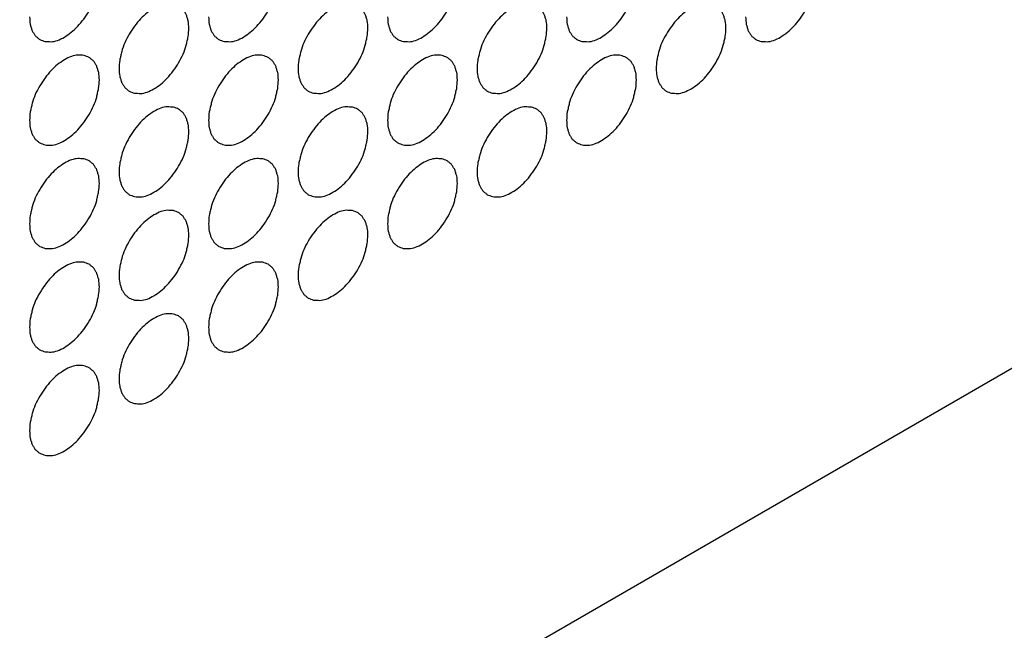
# Model space of a CAD drawing. Units: inches. Extents: x -2.3 to 85, y 0 to 55.
# Drawn here: x 69.7 to 71.3, y 31.3 to 32.3 of the extents above; entities that cross this region are included whole.
import ezdxf

# ---------------------------------------------------------------- set-up
doc = ezdxf.new("R2010")
doc.units = ezdxf.units.IN
doc.header["$LTSCALE"] = 4.675
doc.header["$MEASUREMENT"] = 0
doc.layers.add('7_ALL_ROUNDS', color=7, linetype='CONTINUOUS')
doc.layers.add('9_COSMETICS', color=7, linetype='CONTINUOUS')

msp = doc.modelspace()

# ---------------------------------------------------------------- linework, layer by layer
at = {"layer": '7_ALL_ROUNDS', "color": 7, "linetype": 'Continuous'}
msp.add_line((79.5709, 36.4935), (69.3778, 30.6085), dxfattribs=at)
at = {"layer": '9_COSMETICS', "color": 7, "linetype": 'Continuous'}
for points in [[(69.7385, 32.2676), (69.7388, 32.2637), (69.7386, 32.2573), (69.7412, 32.251), (69.7423, 32.2454), (69.7453, 32.2419), (69.7474, 32.2373), (69.7513, 32.235), (69.7544, 32.2315), (69.7589, 32.2306), (69.7627, 32.2284), (69.7677, 32.2288), (69.777, 32.2277), (69.7938, 32.2345), (69.8151, 32.2514), (69.8335, 32.2764), (69.8433, 32.2976), (69.846, 32.3112), (69.8485, 32.3205), (69.8484, 32.3269), (69.8488, 32.3313)], [(70.0213, 32.2676), (70.0217, 32.2637), (70.0215, 32.2573), (70.024, 32.251), (70.0251, 32.2454), (70.0281, 32.2419), (70.0302, 32.2373), (70.0341, 32.235), (70.0372, 32.2315), (70.0417, 32.2306), (70.0456, 32.2284), (70.0506, 32.2288), (70.0598, 32.2277), (70.0766, 32.2345), (70.098, 32.2514), (70.1163, 32.2764), (70.1261, 32.2976), (70.1289, 32.3112), (70.1314, 32.3205), (70.1312, 32.3269), (70.1316, 32.3313)], [(70.3041, 32.2676), (70.3045, 32.2637), (70.3043, 32.2573), (70.3069, 32.251), (70.308, 32.2454), (70.311, 32.2419), (70.3131, 32.2373), (70.317, 32.235), (70.3201, 32.2315), (70.3246, 32.2306), (70.3284, 32.2284), (70.3334, 32.2288), (70.3427, 32.2277), (70.3595, 32.2345), (70.3808, 32.2514), (70.3992, 32.2764), (70.409, 32.2976), (70.4117, 32.3112), (70.4142, 32.3205), (70.4141, 32.3269), (70.4145, 32.3313)], [(70.587, 32.2676), (70.5873, 32.2637), (70.5872, 32.2573), (70.5897, 32.2509), (70.5908, 32.2454), (70.5938, 32.2419), (70.5959, 32.2373), (70.5998, 32.235), (70.6029, 32.2315), (70.6074, 32.2306), (70.6113, 32.2284), (70.6163, 32.2288), (70.6255, 32.2277), (70.6423, 32.2345), (70.6637, 32.2514), (70.682, 32.2764), (70.6918, 32.2976), (70.6945, 32.3112), (70.6971, 32.3205), (70.6969, 32.3269), (70.6973, 32.3313)], [(70.8698, 32.2676), (70.8702, 32.2637), (70.87, 32.2572), (70.8726, 32.2509), (70.8737, 32.2454), (70.8767, 32.2419), (70.8787, 32.2373), (70.8827, 32.235), (70.8858, 32.2315), (70.8902, 32.2306), (70.8941, 32.2284), (70.8991, 32.2288), (70.9083, 32.2277), (70.9252, 32.2345), (70.9465, 32.2514), (70.9649, 32.2764), (70.9747, 32.2976), (70.9774, 32.3112), (70.9799, 32.3205), (70.9798, 32.3269), (70.9801, 32.3313)], [(69.9902, 32.2497), (69.9898, 32.2536), (69.99, 32.2601), (69.9874, 32.2664), (69.9863, 32.2719), (69.9833, 32.2754), (69.9813, 32.28), (69.9774, 32.2823), (69.9743, 32.2858), (69.9698, 32.2867), (69.9659, 32.2889), (69.9609, 32.2885), (69.9517, 32.2896), (69.9348, 32.2828), (69.9135, 32.2659), (69.8952, 32.2409), (69.8853, 32.2197), (69.8826, 32.2061), (69.8801, 32.1968), (69.8802, 32.1904), (69.8799, 32.186)], [(70.273, 32.2497), (70.2727, 32.2536), (70.2729, 32.2601), (70.2703, 32.2664), (70.2692, 32.2719), (70.2662, 32.2754), (70.2641, 32.28), (70.2602, 32.2823), (70.2571, 32.2858), (70.2526, 32.2867), (70.2487, 32.2889), (70.2438, 32.2885), (70.2345, 32.2896), (70.2177, 32.2828), (70.1964, 32.2659), (70.178, 32.2409), (70.1682, 32.2197), (70.1655, 32.2061), (70.163, 32.1968), (70.1631, 32.1904), (70.1627, 32.186)], [(70.5559, 32.2497), (70.5555, 32.2536), (70.5557, 32.26), (70.5531, 32.2664), (70.552, 32.2719), (70.549, 32.2754), (70.547, 32.28), (70.5431, 32.2823), (70.54, 32.2858), (70.5355, 32.2867), (70.5316, 32.2889), (70.5266, 32.2885), (70.5174, 32.2896), (70.5005, 32.2828), (70.4792, 32.2659), (70.4608, 32.2409), (70.451, 32.2197), (70.4483, 32.2061), (70.4458, 32.1968), (70.4459, 32.1904), (70.4456, 32.186)], [(70.8387, 32.2497), (70.8384, 32.2536), (70.8385, 32.26), (70.836, 32.2664), (70.8349, 32.2719), (70.8319, 32.2754), (70.8298, 32.28), (70.8259, 32.2823), (70.8228, 32.2858), (70.8183, 32.2867), (70.8144, 32.2889), (70.8094, 32.2885), (70.8002, 32.2896), (70.7834, 32.2828), (70.7621, 32.2659), (70.7437, 32.2409), (70.7339, 32.2197), (70.7312, 32.2061), (70.7286, 32.1968), (70.7288, 32.1904), (70.7284, 32.186)], [(69.8799, 32.186), (69.8802, 32.1821), (69.8801, 32.1756), (69.8826, 32.1693), (69.8837, 32.1638), (69.8867, 32.1603), (69.8888, 32.1557), (69.8927, 32.1534), (69.8958, 32.1498), (69.9003, 32.149), (69.9042, 32.1468), (69.9092, 32.1471), (69.9184, 32.1461), (69.9352, 32.1528), (69.9565, 32.1697), (69.9749, 32.1948), (69.9847, 32.216), (69.9874, 32.2296), (69.99, 32.2388), (69.9898, 32.2453), (69.9902, 32.2497)], [(70.1627, 32.186), (70.1631, 32.1821), (70.1629, 32.1756), (70.1655, 32.1693), (70.1666, 32.1638), (70.1696, 32.1603), (70.1716, 32.1557), (70.1755, 32.1534), (70.1786, 32.1498), (70.1831, 32.149), (70.187, 32.1468), (70.192, 32.1471), (70.2012, 32.1461), (70.2181, 32.1528), (70.2394, 32.1697), (70.2578, 32.1948), (70.2676, 32.2159), (70.2703, 32.2296), (70.2728, 32.2388), (70.2727, 32.2453), (70.273, 32.2497)], [(70.4456, 32.186), (70.4459, 32.1821), (70.4457, 32.1756), (70.4483, 32.1693), (70.4494, 32.1638), (70.4524, 32.1603), (70.4545, 32.1557), (70.4584, 32.1534), (70.4615, 32.1498), (70.466, 32.149), (70.4699, 32.1468), (70.4748, 32.1471), (70.4841, 32.1461), (70.5009, 32.1528), (70.5222, 32.1697), (70.5406, 32.1948), (70.5504, 32.2159), (70.5531, 32.2296), (70.5556, 32.2388), (70.5555, 32.2453), (70.5559, 32.2497)], [(70.7284, 32.186), (70.7288, 32.1821), (70.7286, 32.1756), (70.7312, 32.1693), (70.7323, 32.1638), (70.7353, 32.1603), (70.7373, 32.1557), (70.7412, 32.1534), (70.7443, 32.1498), (70.7488, 32.1489), (70.7527, 32.1468), (70.7577, 32.1471), (70.7669, 32.1461), (70.7838, 32.1528), (70.8051, 32.1697), (70.8234, 32.1948), (70.8333, 32.2159), (70.836, 32.2296), (70.8385, 32.2388), (70.8384, 32.2453), (70.8387, 32.2497)], [(69.8488, 32.168), (69.8484, 32.1719), (69.8486, 32.1784), (69.846, 32.1847), (69.8449, 32.1902), (69.8419, 32.1937), (69.8399, 32.1983), (69.8359, 32.2006), (69.8328, 32.2042), (69.8284, 32.2051), (69.8245, 32.2072), (69.8195, 32.2069), (69.8103, 32.2079), (69.7934, 32.2012), (69.7721, 32.1843), (69.7537, 32.1592), (69.7439, 32.1381), (69.7412, 32.1244), (69.7387, 32.1152), (69.7388, 32.1087), (69.7385, 32.1043)], [(70.1316, 32.168), (70.1313, 32.1719), (70.1314, 32.1784), (70.1289, 32.1847), (70.1278, 32.1902), (70.1248, 32.1937), (70.1227, 32.1983), (70.1188, 32.2006), (70.1157, 32.2042), (70.1112, 32.2051), (70.1073, 32.2072), (70.1023, 32.2069), (70.0931, 32.2079), (70.0763, 32.2012), (70.0549, 32.1843), (70.0366, 32.1592), (70.0268, 32.1381), (70.0241, 32.1244), (70.0215, 32.1152), (70.0217, 32.1087), (70.0213, 32.1043)], [(70.4145, 32.168), (70.4141, 32.1719), (70.4143, 32.1784), (70.4117, 32.1847), (70.4106, 32.1902), (70.4076, 32.1937), (70.4055, 32.1983), (70.4016, 32.2006), (70.3985, 32.2042), (70.394, 32.2051), (70.3902, 32.2072), (70.3852, 32.2069), (70.3759, 32.2079), (70.3591, 32.2012), (70.3378, 32.1843), (70.3194, 32.1592), (70.3096, 32.1381), (70.3069, 32.1244), (70.3044, 32.1152), (70.3045, 32.1087), (70.3041, 32.1043)], [(70.6973, 32.168), (70.6969, 32.1719), (70.6971, 32.1784), (70.6946, 32.1847), (70.6935, 32.1902), (70.6905, 32.1937), (70.6884, 32.1983), (70.6845, 32.2006), (70.6814, 32.2042), (70.6769, 32.2051), (70.673, 32.2072), (70.668, 32.2069), (70.6588, 32.2079), (70.642, 32.2012), (70.6206, 32.1843), (70.6023, 32.1592), (70.5925, 32.1381), (70.5897, 32.1244), (70.5872, 32.1152), (70.5874, 32.1087), (70.587, 32.1043)], [(69.7385, 32.1043), (69.7388, 32.1004), (69.7386, 32.094), (69.7412, 32.0877), (69.7423, 32.0821), (69.7453, 32.0786), (69.7474, 32.074), (69.7513, 32.0717), (69.7544, 32.0682), (69.7589, 32.0673), (69.7627, 32.0651), (69.7677, 32.0655), (69.777, 32.0644), (69.7938, 32.0712), (69.8151, 32.0881), (69.8335, 32.1131), (69.8433, 32.1343), (69.846, 32.1479), (69.8485, 32.1572), (69.8484, 32.1636), (69.8488, 32.168)], [(70.0213, 32.1043), (70.0217, 32.1004), (70.0215, 32.094), (70.024, 32.0877), (70.0251, 32.0821), (70.0281, 32.0786), (70.0302, 32.074), (70.0341, 32.0717), (70.0372, 32.0682), (70.0417, 32.0673), (70.0456, 32.0651), (70.0506, 32.0655), (70.0598, 32.0644), (70.0766, 32.0712), (70.098, 32.0881), (70.1163, 32.1131), (70.1261, 32.1343), (70.1289, 32.1479), (70.1314, 32.1572), (70.1312, 32.1636), (70.1316, 32.168)], [(70.3041, 32.1043), (70.3045, 32.1004), (70.3043, 32.094), (70.3069, 32.0877), (70.308, 32.0821), (70.311, 32.0786), (70.3131, 32.074), (70.317, 32.0717), (70.3201, 32.0682), (70.3246, 32.0673), (70.3284, 32.0651), (70.3334, 32.0655), (70.3427, 32.0644), (70.3595, 32.0712), (70.3808, 32.0881), (70.3992, 32.1131), (70.409, 32.1343), (70.4117, 32.1479), (70.4142, 32.1572), (70.4141, 32.1636), (70.4145, 32.168)], [(70.587, 32.1043), (70.5873, 32.1004), (70.5872, 32.094), (70.5897, 32.0876), (70.5908, 32.0821), (70.5938, 32.0786), (70.5959, 32.074), (70.5998, 32.0717), (70.6029, 32.0682), (70.6074, 32.0673), (70.6113, 32.0651), (70.6163, 32.0655), (70.6255, 32.0644), (70.6423, 32.0712), (70.6637, 32.0881), (70.682, 32.1131), (70.6918, 32.1343), (70.6945, 32.1479), (70.6971, 32.1572), (70.6969, 32.1636), (70.6973, 32.168)], [(69.9902, 32.0864), (69.9898, 32.0903), (69.99, 32.0968), (69.9874, 32.1031), (69.9863, 32.1086), (69.9833, 32.1121), (69.9813, 32.1167), (69.9774, 32.119), (69.9743, 32.1225), (69.9698, 32.1234), (69.9659, 32.1256), (69.9609, 32.1252), (69.9517, 32.1263), (69.9348, 32.1195), (69.9135, 32.1026), (69.8952, 32.0776), (69.8853, 32.0564), (69.8826, 32.0428), (69.8801, 32.0335), (69.8802, 32.0271), (69.8799, 32.0227)], [(70.273, 32.0864), (70.2727, 32.0903), (70.2729, 32.0968), (70.2703, 32.1031), (70.2692, 32.1086), (70.2662, 32.1121), (70.2641, 32.1167), (70.2602, 32.119), (70.2571, 32.1225), (70.2526, 32.1234), (70.2487, 32.1256), (70.2438, 32.1252), (70.2345, 32.1263), (70.2177, 32.1195), (70.1964, 32.1026), (70.178, 32.0776), (70.1682, 32.0564), (70.1655, 32.0428), (70.163, 32.0335), (70.1631, 32.0271), (70.1627, 32.0227)], [(70.5559, 32.0864), (70.5555, 32.0903), (70.5557, 32.0967), (70.5531, 32.1031), (70.552, 32.1086), (70.549, 32.1121), (70.547, 32.1167), (70.5431, 32.119), (70.54, 32.1225), (70.5355, 32.1234), (70.5316, 32.1256), (70.5266, 32.1252), (70.5174, 32.1263), (70.5005, 32.1195), (70.4792, 32.1026), (70.4608, 32.0776), (70.451, 32.0564), (70.4483, 32.0428), (70.4458, 32.0335), (70.4459, 32.0271), (70.4456, 32.0227)], [(69.8799, 32.0227), (69.8802, 32.0188), (69.8801, 32.0123), (69.8826, 32.006), (69.8837, 32.0005), (69.8867, 31.997), (69.8888, 31.9924), (69.8927, 31.9901), (69.8958, 31.9865), (69.9003, 31.9857), (69.9042, 31.9835), (69.9092, 31.9838), (69.9184, 31.9828), (69.9352, 31.9895), (69.9565, 32.0064), (69.9749, 32.0315), (69.9847, 32.0527), (69.9874, 32.0663), (69.99, 32.0755), (69.9898, 32.082), (69.9902, 32.0864)], [(70.1627, 32.0227), (70.1631, 32.0188), (70.1629, 32.0123), (70.1655, 32.006), (70.1666, 32.0005), (70.1696, 31.997), (70.1716, 31.9924), (70.1755, 31.9901), (70.1786, 31.9865), (70.1831, 31.9857), (70.187, 31.9835), (70.192, 31.9838), (70.2012, 31.9828), (70.2181, 31.9895), (70.2394, 32.0064), (70.2578, 32.0315), (70.2676, 32.0526), (70.2703, 32.0663), (70.2728, 32.0755), (70.2727, 32.082), (70.273, 32.0864)], [(70.4456, 32.0227), (70.4459, 32.0188), (70.4457, 32.0123), (70.4483, 32.006), (70.4494, 32.0005), (70.4524, 31.997), (70.4545, 31.9924), (70.4584, 31.9901), (70.4615, 31.9865), (70.466, 31.9857), (70.4699, 31.9835), (70.4748, 31.9838), (70.4841, 31.9828), (70.5009, 31.9895), (70.5222, 32.0064), (70.5406, 32.0315), (70.5504, 32.0526), (70.5531, 32.0663), (70.5556, 32.0755), (70.5555, 32.082), (70.5559, 32.0864)], [(69.8488, 32.0047), (69.8484, 32.0086), (69.8486, 32.0151), (69.846, 32.0214), (69.8449, 32.0269), (69.8419, 32.0304), (69.8399, 32.035), (69.8359, 32.0373), (69.8328, 32.0409), (69.8284, 32.0418), (69.8245, 32.0439), (69.8195, 32.0436), (69.8103, 32.0446), (69.7934, 32.0379), (69.7721, 32.021), (69.7537, 31.9959), (69.7439, 31.9748), (69.7412, 31.9611), (69.7387, 31.9519), (69.7388, 31.9454), (69.7385, 31.941)], [(70.1316, 32.0047), (70.1313, 32.0086), (70.1314, 32.0151), (70.1289, 32.0214), (70.1278, 32.0269), (70.1248, 32.0304), (70.1227, 32.035), (70.1188, 32.0373), (70.1157, 32.0409), (70.1112, 32.0418), (70.1073, 32.0439), (70.1023, 32.0436), (70.0931, 32.0446), (70.0763, 32.0379), (70.0549, 32.021), (70.0366, 31.9959), (70.0268, 31.9748), (70.0241, 31.9611), (70.0215, 31.9519), (70.0217, 31.9454), (70.0213, 31.941)], [(70.4145, 32.0047), (70.4141, 32.0086), (70.4143, 32.0151), (70.4117, 32.0214), (70.4106, 32.0269), (70.4076, 32.0304), (70.4055, 32.035), (70.4016, 32.0373), (70.3985, 32.0409), (70.394, 32.0418), (70.3902, 32.0439), (70.3852, 32.0436), (70.3759, 32.0446), (70.3591, 32.0379), (70.3378, 32.021), (70.3194, 31.9959), (70.3096, 31.9748), (70.3069, 31.9611), (70.3044, 31.9519), (70.3045, 31.9454), (70.3041, 31.941)], [(69.7385, 31.941), (69.7388, 31.9371), (69.7386, 31.9307), (69.7412, 31.9244), (69.7423, 31.9188), (69.7453, 31.9153), (69.7474, 31.9107), (69.7513, 31.9084), (69.7544, 31.9049), (69.7589, 31.904), (69.7627, 31.9018), (69.7677, 31.9022), (69.777, 31.9011), (69.7938, 31.9079), (69.8151, 31.9248), (69.8335, 31.9498), (69.8433, 31.971), (69.846, 31.9846), (69.8485, 31.9939), (69.8484, 32.0003), (69.8488, 32.0047)], [(70.0213, 31.941), (70.0217, 31.9371), (70.0215, 31.9307), (70.024, 31.9244), (70.0251, 31.9188), (70.0281, 31.9153), (70.0302, 31.9107), (70.0341, 31.9084), (70.0372, 31.9049), (70.0417, 31.904), (70.0456, 31.9018), (70.0506, 31.9022), (70.0598, 31.9011), (70.0766, 31.9079), (70.098, 31.9248), (70.1163, 31.9498), (70.1261, 31.971), (70.1289, 31.9846), (70.1314, 31.9939), (70.1312, 32.0003), (70.1316, 32.0047)], [(70.3041, 31.941), (70.3045, 31.9371), (70.3043, 31.9307), (70.3069, 31.9244), (70.308, 31.9188), (70.311, 31.9153), (70.3131, 31.9107), (70.317, 31.9084), (70.3201, 31.9049), (70.3246, 31.904), (70.3284, 31.9018), (70.3334, 31.9022), (70.3427, 31.9011), (70.3595, 31.9079), (70.3808, 31.9248), (70.3992, 31.9498), (70.409, 31.971), (70.4117, 31.9846), (70.4142, 31.9939), (70.4141, 32.0003), (70.4145, 32.0047)], [(69.9902, 31.9231), (69.9898, 31.927), (69.99, 31.9335), (69.9874, 31.9398), (69.9863, 31.9453), (69.9833, 31.9488), (69.9813, 31.9534), (69.9774, 31.9557), (69.9743, 31.9592), (69.9698, 31.9601), (69.9659, 31.9623), (69.9609, 31.9619), (69.9517, 31.963), (69.9348, 31.9562), (69.9135, 31.9393), (69.8952, 31.9143), (69.8853, 31.8931), (69.8826, 31.8795), (69.8801, 31.8702), (69.8802, 31.8638), (69.8799, 31.8594)], [(70.273, 31.9231), (70.2727, 31.927), (70.2729, 31.9335), (70.2703, 31.9398), (70.2692, 31.9453), (70.2662, 31.9488), (70.2641, 31.9534), (70.2602, 31.9557), (70.2571, 31.9592), (70.2526, 31.9601), (70.2487, 31.9623), (70.2438, 31.9619), (70.2345, 31.963), (70.2177, 31.9562), (70.1964, 31.9393), (70.178, 31.9143), (70.1682, 31.8931), (70.1655, 31.8795), (70.163, 31.8702), (70.1631, 31.8638), (70.1627, 31.8594)], [(69.8799, 31.8594), (69.8802, 31.8555), (69.8801, 31.849), (69.8826, 31.8427), (69.8837, 31.8372), (69.8867, 31.8337), (69.8888, 31.8291), (69.8927, 31.8268), (69.8958, 31.8232), (69.9003, 31.8224), (69.9042, 31.8202), (69.9092, 31.8205), (69.9184, 31.8195), (69.9352, 31.8262), (69.9565, 31.8431), (69.9749, 31.8682), (69.9847, 31.8894), (69.9874, 31.903), (69.99, 31.9122), (69.9898, 31.9187), (69.9902, 31.9231)], [(70.1627, 31.8594), (70.1631, 31.8555), (70.1629, 31.849), (70.1655, 31.8427), (70.1666, 31.8372), (70.1696, 31.8337), (70.1716, 31.8291), (70.1755, 31.8268), (70.1786, 31.8232), (70.1831, 31.8224), (70.187, 31.8202), (70.192, 31.8205), (70.2012, 31.8195), (70.2181, 31.8262), (70.2394, 31.8431), (70.2578, 31.8682), (70.2676, 31.8893), (70.2703, 31.903), (70.2728, 31.9122), (70.2727, 31.9187), (70.273, 31.9231)], [(69.8488, 31.8414), (69.8484, 31.8453), (69.8486, 31.8518), (69.846, 31.8581), (69.8449, 31.8636), (69.8419, 31.8671), (69.8399, 31.8717), (69.8359, 31.874), (69.8328, 31.8776), (69.8284, 31.8785), (69.8245, 31.8806), (69.8195, 31.8803), (69.8103, 31.8813), (69.7934, 31.8746), (69.7721, 31.8577), (69.7537, 31.8326), (69.7439, 31.8115), (69.7412, 31.7978), (69.7387, 31.7886), (69.7388, 31.7821), (69.7385, 31.7777)], [(70.1316, 31.8414), (70.1313, 31.8453), (70.1314, 31.8518), (70.1289, 31.8581), (70.1278, 31.8636), (70.1248, 31.8671), (70.1227, 31.8717), (70.1188, 31.874), (70.1157, 31.8776), (70.1112, 31.8785), (70.1073, 31.8806), (70.1023, 31.8803), (70.0931, 31.8813), (70.0763, 31.8746), (70.0549, 31.8577), (70.0366, 31.8326), (70.0268, 31.8115), (70.0241, 31.7978), (70.0215, 31.7886), (70.0217, 31.7821), (70.0213, 31.7777)], [(69.7385, 31.7777), (69.7388, 31.7738), (69.7386, 31.7674), (69.7412, 31.7611), (69.7423, 31.7555), (69.7453, 31.752), (69.7474, 31.7474), (69.7513, 31.7451), (69.7544, 31.7416), (69.7589, 31.7407), (69.7627, 31.7385), (69.7677, 31.7389), (69.777, 31.7378), (69.7938, 31.7446), (69.8151, 31.7615), (69.8335, 31.7865), (69.8433, 31.8077), (69.846, 31.8213), (69.8485, 31.8306), (69.8484, 31.837), (69.8488, 31.8414)], [(70.0213, 31.7777), (70.0217, 31.7738), (70.0215, 31.7674), (70.024, 31.7611), (70.0251, 31.7555), (70.0281, 31.752), (70.0302, 31.7474), (70.0341, 31.7451), (70.0372, 31.7416), (70.0417, 31.7407), (70.0456, 31.7385), (70.0506, 31.7389), (70.0598, 31.7378), (70.0766, 31.7446), (70.098, 31.7615), (70.1163, 31.7865), (70.1261, 31.8077), (70.1289, 31.8213), (70.1314, 31.8306), (70.1312, 31.837), (70.1316, 31.8414)], [(69.9902, 31.7598), (69.9898, 31.7637), (69.99, 31.7702), (69.9874, 31.7765), (69.9863, 31.782), (69.9833, 31.7855), (69.9813, 31.7901), (69.9774, 31.7924), (69.9743, 31.7959), (69.9698, 31.7968), (69.9659, 31.799), (69.9609, 31.7986), (69.9517, 31.7997), (69.9348, 31.7929), (69.9135, 31.776), (69.8952, 31.751), (69.8853, 31.7298), (69.8826, 31.7162), (69.8801, 31.7069), (69.8802, 31.7005), (69.8799, 31.6961)], [(69.8799, 31.6961), (69.8802, 31.6922), (69.8801, 31.6857), (69.8826, 31.6794), (69.8837, 31.6739), (69.8867, 31.6704), (69.8888, 31.6658), (69.8927, 31.6635), (69.8958, 31.6599), (69.9003, 31.6591), (69.9042, 31.6569), (69.9092, 31.6572), (69.9184, 31.6562), (69.9352, 31.6629), (69.9565, 31.6798), (69.9749, 31.7049), (69.9847, 31.726), (69.9874, 31.7397), (69.99, 31.7489), (69.9898, 31.7554), (69.9902, 31.7598)], [(69.8488, 31.6781), (69.8484, 31.682), (69.8486, 31.6885), (69.846, 31.6948), (69.8449, 31.7003), (69.8419, 31.7038), (69.8399, 31.7084), (69.8359, 31.7107), (69.8328, 31.7143), (69.8284, 31.7152), (69.8245, 31.7173), (69.8195, 31.717), (69.8103, 31.718), (69.7934, 31.7113), (69.7721, 31.6944), (69.7537, 31.6693), (69.7439, 31.6482), (69.7412, 31.6345), (69.7387, 31.6253), (69.7388, 31.6188), (69.7385, 31.6144)], [(69.7385, 31.6144), (69.7388, 31.6105), (69.7386, 31.6041), (69.7412, 31.5978), (69.7423, 31.5922), (69.7453, 31.5887), (69.7474, 31.5841), (69.7513, 31.5818), (69.7544, 31.5783), (69.7589, 31.5774), (69.7627, 31.5752), (69.7677, 31.5756), (69.777, 31.5745), (69.7938, 31.5813), (69.8151, 31.5982), (69.8335, 31.6232), (69.8433, 31.6444), (69.846, 31.658), (69.8485, 31.6673), (69.8484, 31.6737), (69.8488, 31.6781)]]:
    msp.add_open_spline(points, degree=3, knots=[0, 0, 0, 0, 0.0625, 0.09375, 0.125, 0.15625, 0.1875, 0.21875, 0.25, 0.28125, 0.3125, 0.34375, 0.375, 0.5, 0.625, 0.75, 0.875, 0.90625, 0.9375, 1, 1, 1, 1], dxfattribs=at)

doc.saveas('drawing.dxf')
